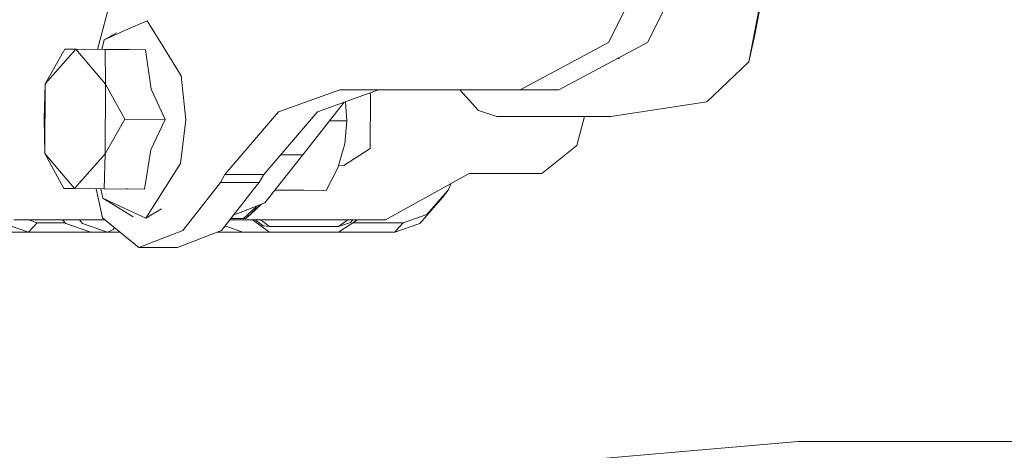
# Model space of a CAD drawing. Units: millimetres. Extents: x 663 to 8435, y -1525 to 1647.
# Drawn here: x 6963 to 7172, y -619 to -527 of the extents above; entities that cross this region are included whole.
import ezdxf

# ---------------------------------------------------------------- set-up
doc = ezdxf.new("R2010")
doc.units = ezdxf.units.MM
doc.layers.add('1', color=7, linetype='Continuous', true_color=0xffffff)

msp = doc.modelspace()

# ---------------------------------------------------------------- linework, layer by layer
at = {"layer": '1', "color": 18, "linetype": 'Continuous', "lineweight": 13}
for p, q in [((7131.129813, -465.936675), (7118.659824, -530.391634)), ((7130.369514, -469.153374), (7117.417663, -536.098957)), ((7101.40118, -504.563689), (7087.663025, -532.015562)), ((7109.626144, -504.563689), (7095.887989, -532.015562)), ((6979.201734, -533.475379), (6982.305855, -521.907389)), ((6989.74213, -527.383864), (6985.174984, -529.425204)), ((6993.347973, -533.227503), (6989.74213, -527.383864)), ((6985.174984, -529.425204), (6980.608314, -531.466544)), ((6983.219173, -529.924999), (6980.608314, -531.466544)), ((7117.417663, -536.098957), (7118.659824, -530.391634)), ((6980.608314, -531.466544), (6980.106383, -533.482216)), ((7087.663025, -532.015562), (7068.896621, -542.063653)), ((7095.887989, -532.015562), (7077.121586, -542.063653)), ((6972.282261, -533.423066), (6968.108982, -540.786743)), ((6968.108982, -540.786743), (6974.574894, -533.440411)), ((6972.282261, -533.423066), (6974.574894, -533.440411)), ((6980.817646, -533.487558), (6972.282261, -533.423066)), ((6980.82909, -533.487678), (6974.574894, -533.440411)), ((6980.928749, -540.883601), (6974.574894, -533.440411)), ((6980.817628, -533.487591), (6980.817646, -533.487558)), ((6985.82682, -533.525407), (6980.817646, -533.487558)), ((6980.928749, -540.883601), (6980.82909, -533.487678)), ((6989.363998, -533.55217), (6980.82909, -533.487678)), ((6985.82682, -533.525407), (6989.363998, -533.55217)), ((6990.591854, -541.916549), (6989.363998, -533.55217)), ((6993.347973, -533.227503), (6996.953815, -539.071143)), ((7089.863628, -535.399973), (7089.567064, -535.399973)), ((7089.863628, -535.399973), (7089.972038, -535.183138)), ((7108.496994, -544.61205), (7117.417663, -536.098957)), ((6967.897743, -548.180401), (6968.108982, -540.786743)), ((6967.997402, -555.576324), (6968.108982, -540.786743)), ((6980.928749, -540.883601), (6980.817169, -555.673182)), ((6980.928749, -540.883601), (6984.990448, -548.309505)), ((6996.953815, -539.071143), (6997.948974, -548.407435)), ((6990.591854, -541.916549), (6993.525833, -548.373997)), ((7030.631393, -542.063653), (7017.63472, -546.703756)), ((7038.856357, -542.063653), (7025.859207, -546.703756)), ((7068.896621, -542.063653), (7030.631393, -542.063653)), ((7036.941243, -542.747367), (7037.133068, -542.873979)), ((7037.133068, -542.873979), (7037.044853, -554.532349)), ((7056.072843, -542.063653), (7060.065597, -546.428084)), ((7068.896621, -542.063653), (7077.121586, -542.063653)), ((7022.770256, -555.822313), (7031.519542, -544.682964)), ((7032.11531, -548.665583), (7031.806942, -544.580359)), ((7088.115543, -547.743201), (7108.496994, -544.61205)), ((7017.63472, -546.703756), (7006.245941, -560.049772)), ((7025.859207, -546.703756), (7014.470905, -560.049772)), ((7060.065597, -546.428084), (7063.953727, -547.743201)), ((6967.997402, -555.576324), (6967.897743, -548.180401)), ((6984.990448, -548.309505), (6980.817169, -555.673182)), ((6993.525833, -548.373997), (6984.990448, -548.309505)), ((6993.525833, -548.373997), (6990.495056, -554.786444)), ((6996.812671, -557.727635), (6997.948974, -548.407435)), ((7028.413405, -548.637611), (7032.11531, -548.665583)), ((7031.675667, -553.517342), (7032.11531, -548.665583)), ((7063.953727, -547.743201), (7088.115543, -547.743201)), ((7082.519839, -547.743201), (7080.890507, -553.867698)), ((7030.169338, -558.58624), (7031.675667, -553.517342)), ((6972.059101, -563.002229), (6967.997402, -555.576324)), ((6974.351257, -563.019574), (6967.997402, -555.576324)), ((6980.817169, -555.673182), (6974.351257, -563.019574)), ((6980.817169, -555.673182), (6980.605453, -563.06684)), ((6989.140838, -563.131273), (6990.495056, -554.786444)), ((7037.044853, -554.532349), (7031.468719, -558.093071)), ((7080.890507, -553.867698), (7073.517174, -559.795022)), ((6993.119091, -563.51608), (6996.812671, -557.727635)), ((7016.86479, -563.340754), (7022.770256, -555.822313)), ((7022.770256, -555.822313), (7018.078242, -555.822313)), ((7027.730316, -563.422859), (7030.169338, -558.58624)), ((7031.468719, -558.093071), (7030.318476, -558.08438)), ((7058.051437, -559.795022), (7045.563549, -566.722393)), ((7073.517174, -559.795022), (7058.051437, -559.795022)), ((7005.276054, -561.706364), (6997.276634, -571.908951)), ((7006.245941, -560.049772), (7005.276054, -561.706364)), ((7005.276054, -561.706364), (7013.500541, -561.706364)), ((7006.245941, -560.049772), (7014.470905, -560.049772)), ((7013.500541, -561.706364), (7012.246524, -563.305853)), ((7014.470905, -560.049772), (7013.500541, -561.706364)), ((7053.635925, -563.324094), (7054.276124, -561.889291)), ((6974.351257, -563.019574), (6972.059101, -563.002229)), ((6980.605453, -563.06684), (6974.351257, -563.019574)), ((6980.231613, -569.20594), (6978.952077, -563.054345)), ((6979.882718, -563.061378), (6980.35416, -565.084338)), ((6989.140838, -563.131273), (6980.605453, -563.06684)), ((6985.603184, -563.10457), (6985.286172, -563.102174)), ((6989.140838, -563.131273), (6985.603184, -563.10457)), ((6993.119091, -563.51608), (6989.42551, -569.304585)), ((7012.246497, -563.305887), (7005.501598, -571.908951)), ((7014.720768, -566.070378), (7016.864767, -563.340783)), ((7016.864767, -563.340783), (7019.183964, -563.358307)), ((7016.864786, -563.340759), (7027.730316, -563.422859)), ((7022.989124, -563.387036), (7019.183964, -563.358307)), ((7021.154278, -563.37317), (7022.989124, -563.387036)), ((7053.635925, -563.324094), (7049.095958, -568.508565)), ((7053.635925, -563.324094), (7052.370876, -564.942181)), ((6980.35416, -565.084338), (6984.889835, -567.194462)), ((6986.746364, -568.989812), (6980.35416, -565.084338)), ((7009.089554, -568.224163), (7014.720768, -566.070378)), ((7047.582, -570.410669), (7052.370876, -564.942181)), ((6984.889835, -567.194462), (6989.42551, -569.304585)), ((6992.811862, -567.305161), (6989.42551, -569.304585)), ((7008.09112, -568.606037), (7009.089554, -568.224163)), ((7010.215133, -569.36413), (7012.992534, -566.73138)), ((7013.720659, -566.452892), (7010.645717, -569.367409)), ((7013.988675, -566.350383), (7011.749119, -568.472981)), ((7040.276855, -569.655001), (7045.563549, -566.722393)), ((6961.484283, -569.655001), (6973.984092, -569.655001)), ((6966.380924, -570.294976), (6964.578035, -569.655001)), ((6966.380924, -570.294976), (6964.591354, -572.29501)), ((6972.355945, -570.294976), (6966.380924, -570.294976)), ((6971.795505, -569.655001), (6972.45726, -570.410669)), ((6973.984092, -569.655001), (6980.779783, -569.655001)), ((6976.036876, -570.410669), (6975.375122, -569.655001)), ((6987.962097, -575.538754), (6980.231613, -569.20594)), ((7007.26872, -569.655001), (7040.276855, -569.655001)), ((7007.51275, -569.343743), (7010.645717, -569.367409)), ((7007.512768, -569.343719), (7010.215133, -569.36413)), ((7010.645717, -569.367409), (7011.749119, -568.472981)), ((7015.687793, -572.29501), (7012.062489, -569.655001)), ((7012.636053, -569.655001), (7014.338821, -570.921838)), ((7014.572948, -570.233226), (7013.778912, -569.655001)), ((7015.687793, -571.044981), (7014.572948, -570.233226)), ((7030.350536, -572.29501), (7034.396982, -569.655001)), ((7030.367702, -571.044981), (7032.346649, -569.655001)), ((7032.870144, -570.186794), (7030.367702, -571.044981)), ((7032.870144, -570.186794), (7033.35443, -569.655001)), ((7044.063419, -570.294976), (7033.416067, -570.294976)), ((7044.063419, -570.294976), (7043.168396, -571.295023)), ((7044.063419, -570.294976), (7049.095958, -568.508565)), ((6964.591354, -572.29501), (6959.282726, -570.410669)), ((6964.591354, -572.29501), (6961.011261, -572.29501)), ((6977.765888, -572.29501), (6964.591354, -572.29501)), ((6977.765888, -572.29501), (6972.45726, -570.410669)), ((6981.345505, -572.29501), (6976.036876, -570.410669)), ((6981.345505, -572.29501), (6977.765888, -572.29501)), ((6982.61103, -571.709216), (6981.345505, -572.29501)), ((6984.002449, -572.29501), (6981.345505, -572.29501)), ((6982.768636, -571.28427), (6982.61103, -571.709216)), ((6997.276634, -571.908951), (6987.962097, -575.538754)), ((7005.501598, -571.908951), (6996.187061, -575.538754)), ((7010.004848, -572.29501), (7004.510921, -572.29501)), ((7010.004848, -572.29501), (7006.245274, -570.960398)), ((7015.687793, -572.29501), (7010.004848, -572.29501)), ((7014.338821, -570.921838), (7015.687793, -571.044981)), ((7030.367702, -571.044981), (7015.687793, -571.044981)), ((7015.687793, -571.044981), (7021.302551, -571.044981)), ((7015.687793, -572.29501), (7030.350536, -572.29501)), ((7024.843544, -571.044981), (7021.302551, -571.044981)), ((7026.969284, -571.044981), (7024.843544, -571.044981)), ((7026.969284, -571.044981), (7030.367702, -571.044981)), ((7042.273372, -572.29501), (7030.350536, -572.29501)), ((7047.582, -570.410669), (7042.273372, -572.29501)), ((7043.168396, -571.295023), (7042.273372, -572.29501)), ((6996.187061, -575.538754), (6987.962097, -575.538754)), ((7127.896637, -616.67794), (7084.67564, -620.492041)), ((7127.896637, -616.67794), (7131.50391, -616.67794)), ((7133.757442, -616.67794), (7131.50391, -616.67794)), ((7133.757442, -616.67794), (7144.1935, -616.67794)), ((7147.321552, -616.67794), (7144.1935, -616.67794)), ((7147.321552, -616.67794), (7166.711181, -616.67794)), ((7168.324322, -616.67794), (7166.711181, -616.67794)), ((7168.324322, -616.67794), (7196.358055, -616.67794))]:
    msp.add_line(p, q, dxfattribs=at)

doc.saveas('drawing.dxf')
